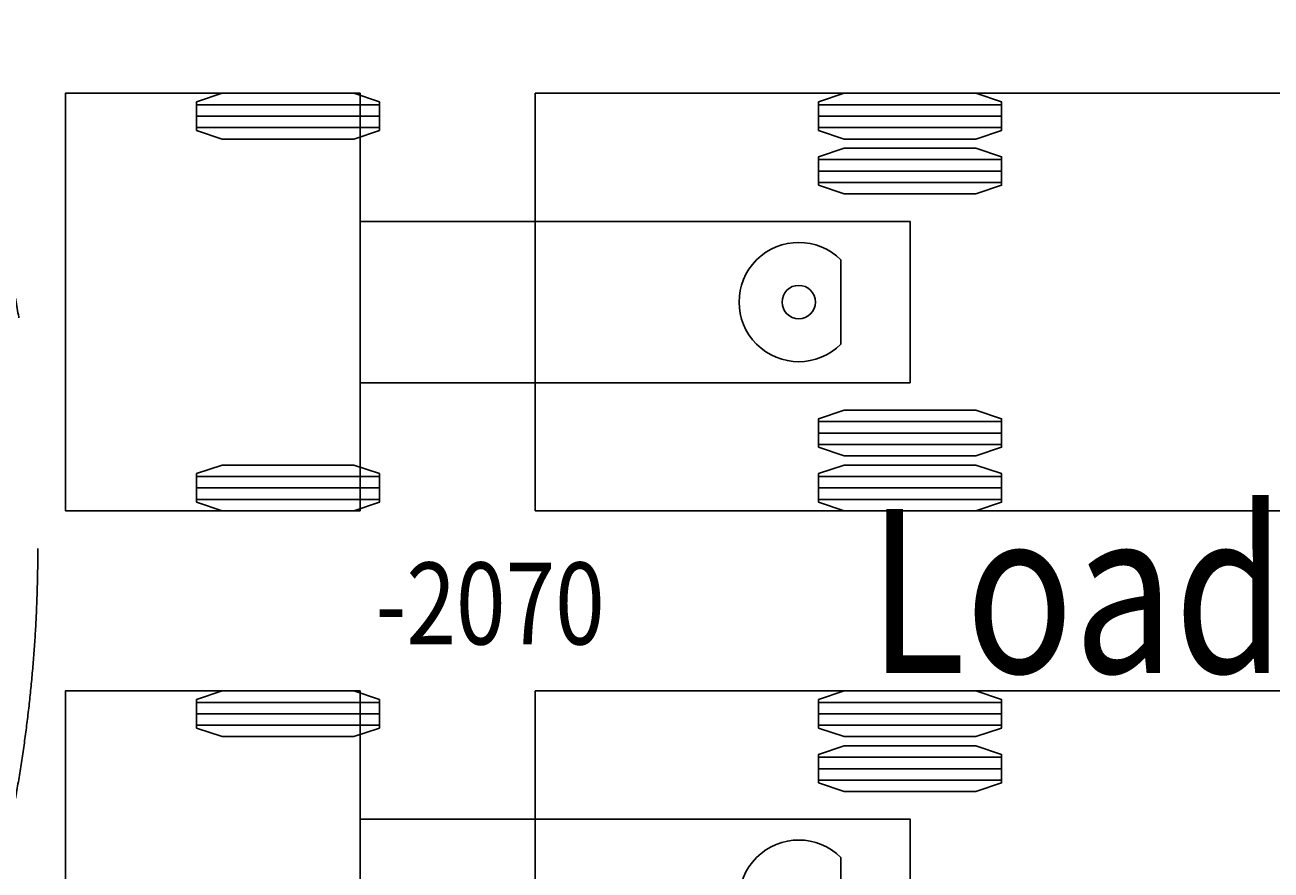
# Model space of a CAD drawing. Extents: x -131137 to 171610, y 15302 to 115674.
# Drawn here: x -32462 to -24849, y 74967 to 80129 of the extents above; entities that cross this region are included whole.
import ezdxf

# ---------------------------------------------------------------- set-up
doc = ezdxf.new("R2010")
doc.units = 0
doc.linetypes.add('DGN_STYLE_5', pattern=[7000, 3000, -4000])
for name, color, linetype in [('0250TN_2_5MM_TEXT_AT_SCALE', 7, 'CONTINUOUS'), ('0635TN_ROOM_NUMBERS', 115, 'CONTINUOUS'), ('5700GN_VENTILATION_SERVICE', 192, 'CONTINUOUS'), ('9820GN_VEHICLES', 71, 'CONTINUOUS')]:
    doc.layers.add(name, color=color, linetype=linetype)
doc.styles.add('2_5__1_200', font='arial.ttf', dxfattribs={"width": 0.8, "height": 500})
doc.styles.add('5_0__1_200', font='arial.ttf', dxfattribs={"width": 0.8, "height": 1000})
doc.styles.get("Standard").update_dxf_attribs({"font": 'romans.shx'})

# ---------------------------------------------------------------- blocks, each defined once
blk = doc.blocks.new('*U545')
at = {"layer": '9820GN_VEHICLES', "linetype": 'CONTINUOUS'}
for p, q in [((3638800, 1205150), (2521200, 1205150)), ((7438800, 1205150), (6321200, 1205150)), ((3638800, 1135300), (2521200, 1135300)), ((7438800, 1135300), (6321200, 1135300)), ((3638800, 1065450), (2521200, 1065450)), ((7438800, 1065450), (6321200, 1065450)), ((3638800, 869870), (2521200, 869870)), ((3638800, 800020), (2521200, 800020)), ((3638800, 730170), (2521200, 730170)), ((3502411, 257589), (3502411, -257589)), ((3638800, -730170), (2521200, -730170)), ((3638800, -800020), (2521200, -800020)), ((3638800, -869870), (2521200, -869870)), ((3638800, -1065450), (2521200, -1065450)), ((7438800, -1065450), (6321200, -1065450)), ((3638800, -1135300), (2521200, -1135300)), ((7438800, -1135300), (6321200, -1135300)), ((3638800, -1205150), (2521200, -1205150)), ((7438800, -1205150), (6321200, -1205150))]:
    blk.add_line(p, q, dxfattribs=at)
at = {"layer": '9820GN_VEHICLES', "linetype": 'CONTINUOUS', "flags": 128}
for points in [[(5370000, 1275000), (5370000, -1275000), (-8240000, -1275000), (-8240000, 1275000), (5370000, 1275000)], [(3638800, 1222473), (3638800, 1048127), (3482336, 995600), (2677664, 995600), (2521200, 1048127), (2521200, 1222473), (2677664, 1275000), (3482336, 1275000), (3638800, 1222473)], [(7438800, 1222473), (7438800, 1048127), (7282336, 995600), (6477664, 995600), (6321200, 1048127), (6321200, 1222473), (6477664, 1275000), (7282336, 1275000), (7438800, 1222473)], [(8240000, 1275000), (8240000, -1275000), (6440000, -1275000), (6440000, 1275000), (8240000, 1275000)], [(3638800, 887193), (3638800, 712847), (3482336, 660320), (2677664, 660320), (2521200, 712847), (2521200, 887193), (2677664, 939720), (3482336, 939720), (3638800, 887193)], [(6440000, 492680), (6440000, -492680), (3080000, -492680), (3080000, 492680), (6440000, 492680)], [(3638800, -712847), (3638800, -887193), (3482336, -939720), (2677664, -939720), (2521200, -887193), (2521200, -712847), (2677664, -660320), (3482336, -660320), (3638800, -712847)], [(3638800, -1048127), (3638800, -1222473), (3482336, -1275000), (2677664, -1275000), (2521200, -1222473), (2521200, -1048127), (2677664, -995600), (3482336, -995600), (3638800, -1048127)], [(7438800, -1048127), (7438800, -1222473), (7282336, -1275000), (6477664, -1275000), (6321200, -1222473), (6321200, -1048127), (6477664, -995600), (7282336, -995600), (7438800, -1048127)]]:
    blk.add_lwpolyline(points, close=True, dxfattribs=at)
at = {"layer": '9820GN_VEHICLES', "linetype": 'CONTINUOUS'}
blk.add_circle((3760000, 0), 102000, dxfattribs=at)
blk.add_arc((3760000, 0), 364286, 225, 135, dxfattribs=at)
for s in ['color:143,143,143,7,143,143,143,4,143,4,3,4,4,4,4,3,6,6,3,1,1,3,5,1', 'display:1,1,1,1,1,1,1,0,1,0,0,0,0,0,0,1,1,1,1,1,0,1,1', 'style:2,0,0,0,0,3,3,0,0,0,0,0,0,0,0,0,0,0,0,0,0,0,0', 'clearance:3.000,3.000,3.000,3.000', 'hatch:SOLID,0,4,0,5.00,0.00', 'time:2009-01-13-12-17-47', 'product:AutoTURN', 'group:FTA 98 (UK)', 'pathUnits:meters', 'spacing:2,2.500', 'level:12,aturn1', 'drawname:0,4', 'vehicle:ARTIC', 'version:1.1', 'fill:0,0']:
    blk.add_text(s, height=1000, rotation=180, dxfattribs=at).set_placement((8240000, 0))

msp = doc.modelspace()

# ---------------------------------------------------------------- linework, layer by layer
at = {"layer": '5700GN_VENTILATION_SERVICE', "linetype": 'DGN_STYLE_5'}
msp.add_circle((-40882.9, 76932), 8500, dxfattribs=at)

# ---------------------------------------------------------------- block references
at = {"layer": '9820GN_VEHICLES', "linetype": 'CONTINUOUS', "xscale": 0.001, "yscale": 0.001, "zscale": 0.001, "rotation": 179.9999999999999}
for p in [(-23974.7, 78436.2), (-23974.7, 74786.2)]:
    msp.add_blockref('*U545', p, dxfattribs=at)

# ---------------------------------------------------------------- texts
at = {"layer": '0250TN_2_5MM_TEXT_AT_SCALE', "style": '5_0__1_200', "width": 0.8}
msp.add_text('Loading Bay', height=1000, dxfattribs=at).set_placement((-27309.3, 76171.4))
at = {"layer": '0635TN_ROOM_NUMBERS', "style": '2_5__1_200', "width": 0.8}
msp.add_text('-2070', height=500, dxfattribs=at).set_placement((-30320.8, 76345.3))

doc.saveas('drawing.dxf')
